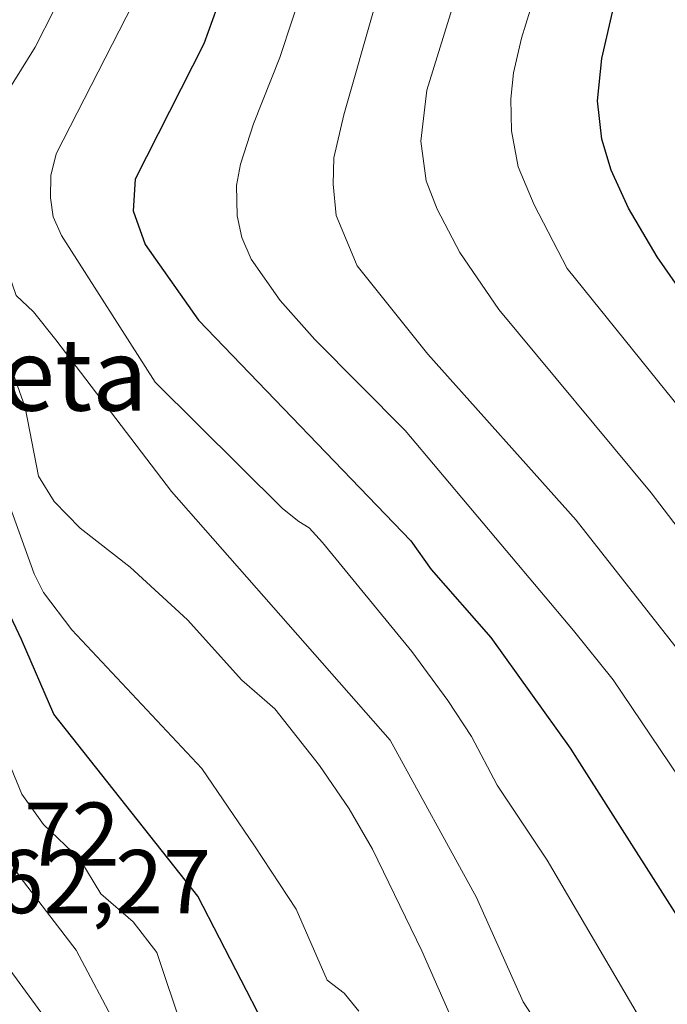
# Model space of a CAD drawing. Units: metres. Extents: x 664939 to 668396, y 4751233 to 4753629.
# Drawn here: x 667202 to 667274, y 4751364 to 4751473 of the extents above; entities that cross this region are included whole.
import ezdxf
from ezdxf.enums import TextEntityAlignment as Align

# ---------------------------------------------------------------- set-up
doc = ezdxf.new("R2010")
doc.units = ezdxf.units.M
doc.header["$MEASUREMENT"] = 0
for name, color, linetype, lineweight in [('Arbolado forestal CxS', 92, 'Continuous', 0), ('Comarca CxS', 21, 'Continuous', 0), ('Comunidad Autónoma CxS', 142, 'Continuous', 0), ('Curva de nivel maestra', 30, 'Continuous', 30), ('Curva de nivel normal', 30, 'Continuous', 0), ('Municipio CxS', 4, 'Continuous', 0), ('Núcleo urbano CxS', 7, 'Continuous', 0), ('Provincia CxS', 1, 'Continuous', 0), ('Rótulo de punto de cota en construcción', 7, 'Continuous', 0), ('Rótulo de punto de cota en terreno', 7, 'Continuous', 0), ('Texto cartográfico', 7, 'Continuous', 0)]:
    doc.layers.add(name, color=color, linetype=linetype, lineweight=lineweight)
doc.styles.add('Style-Arial', font='txt')

# ---------------------------------------------------------------- blocks, each defined once
blk = doc.blocks.new('*U8')
at = {"layer": 'Arbolado forestal CxS', "color": 92, "linetype": 'Continuous', "lineweight": 0}
blk.add_polyline3d([(667207.3147, 4751359.2089, 862.8134), (667189.8387, 4751383.0703, 860.7289)], dxfattribs=at)

msp = doc.modelspace()

# ---------------------------------------------------------------- linework, layer by layer
at = {"layer": 'Arbolado forestal CxS', "color": 92, "linetype": 'Continuous', "lineweight": 0}
msp.add_polyline3d([(667187.0991, 4751387.1634, 860.6984), (667189.8387, 4751383.0703, 860.7289), (667207.3147, 4751359.2089, 862.8134), (667232.9329, 4751324.2299, 862.156), (667244.5075, 4751309.8109, 862.356), (667254.7507, 4751299.5777, 862.9984), (667258.461, 4751296.7031, 863.8139), (667269.3878, 4751288.3019, 864.095)], dxfattribs=at)
at = {"layer": 'Comarca CxS', "color": 21, "linetype": 'Continuous', "lineweight": 0}
msp.add_3dface([(668396.16, 4751315.66), (664994.21, 4751233.06), (664938.53, 4753546.4), (668339.3, 4753629.03)], dxfattribs=at)
at = {"layer": 'Comunidad Autónoma CxS', "color": 142, "linetype": 'Continuous', "lineweight": 0}
msp.add_3dface([(668396.16, 4751315.66), (664994.21, 4751233.06), (664938.53, 4753546.4), (668339.3, 4753629.03)], dxfattribs=at)
at = {"layer": 'Curva de nivel maestra', "color": 30, "linetype": 'Continuous', "lineweight": 30, "flags": 128}
for points, elevation in [([(667274.98, 4751306.7201), (667268.71, 4751312.1001), (667265.56, 4751315.1801), (667260, 4751321.5701), (667250.68, 4751329.9001), (667247.2, 4751333.6101), (667239.92, 4751343.0001), (667234.2, 4751352.2401), (667222.18, 4751375.4801), (667206.24, 4751395.6601), (667202.68, 4751403.9101), (667201.15, 4751407.1101), (667199.1, 4751416.0801), (667198, 4751427.7901), (667196.22, 4751432.8301), (667189.85, 4751444.6901), (667188.21, 4751446.2101), (667184.63, 4751448.2801), (667181.5, 4751451.9901), (667176.47, 4751454.9001), (667175.77, 4751455.9201), (667175.42, 4751457.2001), (667175.85, 4751459.6901), (667183.48, 4751481.3001)], 875), ([(667226.21, 4751479.2301), (667222.87, 4751469.9001), (667215.25, 4751454.9001), (667215.01, 4751451.3901), (667216.35, 4751447.6701), (667222.25, 4751439.2801), (667245.79, 4751414.8301), (667248.04, 4751411.6701), (667254.64, 4751404.1401), (667263.43, 4751391.8701), (667278.87, 4751367.5901), (667285.19, 4751359.3501), (667296.08, 4751347.3801), (667309.4, 4751334.0401), (667317.91, 4751324.8501), (667323.99, 4751319.2701), (667326.59, 4751317.3801), (667329.61, 4751313.6301), (667334.79, 4751308.4201), (667344.4, 4751300.2101), (667350.21, 4751296.0901), (667360.3303, 4751290.5101)], 900), ([(667382.16, 4751339.1301), (667376.54, 4751338.7701), (667369.96, 4751339.1001), (667365.2, 4751340.6901), (667362.37, 4751341.9701), (667360.31, 4751343.9001), (667334.61, 4751372.5101), (667330.94, 4751376.2301), (667326.53, 4751379.9401), (667323.88, 4751382.9401), (667321.32, 4751387.1601), (667309.54, 4751400.5601), (667305.64, 4751405.0201), (667292.94, 4751421.5001), (667283.66, 4751432.3001), (667276.18, 4751441.8001), (667273.06, 4751446.2901), (667269.86, 4751451.6801), (667267.96, 4751455.9001), (667266.93, 4751459.3401), (667266.44, 4751463.5601), (667266.91, 4751468.2701), (667268.33, 4751474.3601)], 925)]:
    msp.add_lwpolyline(points, dxfattribs=dict(at, elevation=elevation))
at = {"layer": 'Curva de nivel normal', "color": 30, "linetype": 'Continuous', "lineweight": 0, "flags": 128}
for points, elevation in [([(667263.77, 4751489.16), (667258.04, 4751470.52), (667257.15, 4751466.66), (667256.86, 4751463.81), (667256.91, 4751460.26), (667257.65, 4751456.25), (667259.45, 4751452.05), (667263.07, 4751445.01), (667284.8, 4751418.1), (667306.39, 4751390.6), (667321.9, 4751373.03), (667326.07, 4751367.89), (667327.79, 4751365.26), (667331.11, 4751361.45), (667334.71, 4751358.9), (667336.13, 4751357.54), (667347.23, 4751344.22), (667354.41, 4751336.71), (667359.37, 4751333.74), (667365.53, 4751330.84), (667369.64, 4751329.42), (667373.83, 4751328.62), (667377.7, 4751328.39)], 920), ([(667191.46, 4751486.43), (667183.11, 4751460.74), (667182.41, 4751458), (667182.39, 4751456.57), (667183.75, 4751454.8), (667190.03, 4751449.8), (667194.65, 4751444.56), (667200.25, 4751429.02), (667200.81, 4751426.4), (667200.72, 4751422.54), (667201.39, 4751418.57), (667204.05, 4751411.17), (667205.08, 4751409.12), (667208.24, 4751405), (667222.63, 4751389.63), (667228.46, 4751381.05), (667233.08, 4751374.05), (667236.51, 4751366.19), (667238.4, 4751364.75), (667240, 4751362.75)], 880), ([(667285.65, 4751319.21), (667273.31, 4751329.28), (667264.94, 4751338.35), (667259.8, 4751345.4), (667252.62, 4751356.68), (667246.98, 4751369.44), (667241.52, 4751380.68), (667238.95, 4751385.14), (667235.66, 4751389.95), (667230.72, 4751396.25), (667227.07, 4751399.42), (667221.04, 4751406.09), (667214.69, 4751411.91), (667209.15, 4751416.24), (667206.28, 4751419.19), (667204.53, 4751421.99), (667203.08, 4751429.59), (667196.65, 4751447.65), (667193.55, 4751452.47), (667189.63, 4751456.21), (667189.23, 4751457.86), (667189.5, 4751459.94), (667190.27, 4751462.35), (667200.09, 4751486.24)], 885), ([(667245.3, 4751486.37), (667238.34, 4751462.03), (667237.24, 4751457.27), (667237.16, 4751454.35), (667237.52, 4751450.89), (667239.84, 4751445.29), (667247.64, 4751435.52), (667264.08, 4751417.12), (667279.46, 4751397.53), (667299.48, 4751370.69), (667306.01, 4751364.17), (667312.44, 4751356.39), (667319.09, 4751350.01), (667329.08, 4751338.67), (667336.21, 4751331.64), (667339.38, 4751328.02), (667348.56, 4751319.28), (667353.14, 4751314.19), (667358.6, 4751310.6), (667362.79, 4751308.96), (667372.9, 4751308.34), (667376.37, 4751308.56), (667380.6, 4751309.55)], 910), ([(667253.6, 4751484.33), (667247.55, 4751464.75), (667246.89, 4751459.12), (667247.48, 4751454.72), (667248.68, 4751451.57), (667251.2, 4751446.78), (667255.53, 4751440.46), (667272.37, 4751420.15), (667290.11, 4751396.97), (667296.22, 4751388.2), (667304.86, 4751378.93), (667307.61, 4751375.2), (667312.8, 4751370.34), (667328.2, 4751352.6), (667343.71, 4751335.68), (667353.79, 4751326.44), (667358.22, 4751323.32), (667362.32, 4751320.98), (667367.99, 4751318.79), (667374.72, 4751318.18), (667384.11, 4751320.3)], 915), ([(667235.35, 4751480.81), (667231.27, 4751468.39), (667228.34, 4751461.02), (667226.92, 4751456.54), (667226.47, 4751454.2), (667226.55, 4751450.85), (667227.05, 4751448.44), (667228.1, 4751446.04), (667231.32, 4751441.44), (667235.15, 4751437.14), (667245.16, 4751427.06), (667263.8, 4751404.91), (667268.19, 4751399.44), (667276.53, 4751387.08)], 905), ([(667177.94, 4751477.64), (667173.11, 4751467.28), (667169.66, 4751461.04), (667169.36, 4751458.82), (667170.56, 4751456.01), (667174.1, 4751451.89), (667175.45, 4751450.76), (667178.62, 4751449.66), (667179.77, 4751448.62), (667182.18, 4751445.24), (667185.86, 4751440.91), (667192.14, 4751431.98), (667194.34, 4751428.16), (667195.23, 4751424.97), (667196.06, 4751418.24), (667200.82, 4751400.01), (667201.53, 4751389.65), (667202.69, 4751386.8), (667205.1, 4751383.42), (667209.11, 4751379.6), (667211.45, 4751375.75), (667215.02, 4751372.65), (667217.64, 4751369.25), (667220.51, 4751360.66)], 870), ([(667274.93, 4751356.36), (667270.99, 4751362.22), (667260.88, 4751379.49), (667255.35, 4751387.79), (667252.48, 4751393.16), (667249.87, 4751397.15), (667245.88, 4751402.58), (667236, 4751414.65), (667234.52, 4751416.28), (667233.39, 4751416.98), (667231.57, 4751418.43), (667217.45, 4751432.43), (667207.08, 4751448.65), (667206.15, 4751450.74), (667205.86, 4751452.84), (667205.92, 4751455.31), (667206.5, 4751457.71), (667215.02, 4751474.37)], 895), ([(667332.3782, 4751289.8312), (667323.21, 4751296.79), (667312.19, 4751306.05), (667309.82, 4751307.7), (667305.13, 4751313.28), (667297.98, 4751320.44), (667286.17, 4751331.04), (667276.34, 4751339.35), (667266.84, 4751350.46), (667258.21, 4751363.78), (667253.03, 4751375.35), (667243.48, 4751392.78), (667219.27, 4751420.29), (667206.45, 4751437.11), (667204, 4751440.2), (667202.06, 4751442.01), (667199.82, 4751448.49), (667198.39, 4751451.64), (667197.19, 4751455.86), (667197.26, 4751457.13), (667200.31, 4751463.29), (667204.18, 4751469.52), (667206.27, 4751473.64)], 890), ([(667213.26, 4751360.95), (667208.73, 4751369.52), (667202.53, 4751377.58), (667199.08, 4751382.76)], 865)]:
    msp.add_lwpolyline(points, dxfattribs=dict(at, elevation=elevation))
at = {"layer": 'Municipio CxS', "color": 4, "linetype": 'Continuous', "lineweight": 0}
msp.add_3dface([(668396.16, 4751315.66), (664994.21, 4751233.06), (664938.53, 4753546.4), (668339.3, 4753629.03)], dxfattribs=at)
at = {"layer": 'Núcleo urbano CxS', "color": 7, "linetype": 'Continuous', "lineweight": 0}
msp.add_polyline3d([(667269.3879, 4751288.3017, 864.0949), (667244.0303, 4751287.6861, 859.3678), (667243.7989, 4751287.9027, 859.3744), (667232.8891, 4751298.8017, 859.4202), (667232.8863, 4751298.8045, 859.4202), (667232.5285, 4751299.1867, 859.4258), (667232.3047, 4751299.4533, 859.4419), (667220.3451, 4751314.3525, 859.8966), (667220.2367, 4751314.4903, 859.9079), (667220.1293, 4751314.6333, 859.9205), (667184.5329, 4751363.2362, 859.1549), (667184.6101, 4751364.0601, 859.1488), (667184.8701, 4751366.9601, 859.1002), (667185.2794, 4751371.4973, 859.816), (667186.0301, 4751379.8201, 860.211), (667186.1101, 4751380.6901, 860.2052), (667186.4301, 4751382.7845, 860.1732), (667187.0991, 4751387.1634, 860.6984), (667189.8387, 4751383.0703, 860.7289), (667207.3147, 4751359.2089, 862.8134), (667232.9329, 4751324.2299, 862.156), (667244.5075, 4751309.8109, 862.356), (667254.7507, 4751299.5777, 862.9984), (667258.461, 4751296.7031, 863.8139)], close=True, dxfattribs=at)
msp.add_polyline3d([(667187.0991, 4751387.1634, 860.6984), (667189.8387, 4751383.0703, 860.7289), (667207.3147, 4751359.2089, 862.8134), (667232.9329, 4751324.2299, 862.156), (667244.5075, 4751309.8109, 862.356), (667254.7507, 4751299.5777, 862.9984), (667258.461, 4751296.7031, 863.8139), (667269.3878, 4751288.3019, 864.095)], dxfattribs=at)
at = {"layer": 'Provincia CxS', "color": 1, "linetype": 'Continuous', "lineweight": 0}
msp.add_3dface([(668396.16, 4751315.66), (664994.21, 4751233.06), (664938.53, 4753546.4), (668339.3, 4753629.03)], dxfattribs=at)

# ---------------------------------------------------------------- block references
at = {"layer": 'Arbolado forestal CxS', "color": 92, "linetype": 'Continuous', "lineweight": 0}
msp.add_blockref('*U8', (0, 0), dxfattribs=at)

# ---------------------------------------------------------------- texts
at = {"layer": 'Rótulo de punto de cota en construcción', "color": 7, "linetype": 'Continuous', "lineweight": 0, "style": 'Style-Arial'}
msp.add_text('860,72', height=7, dxfattribs=at).set_placement((667184.3772, 4751378.8517))
at = {"layer": 'Rótulo de punto de cota en terreno', "color": 7, "linetype": 'Continuous', "lineweight": 0, "style": 'Style-Arial'}
msp.add_text('862,27', height=7, dxfattribs=at).set_placement((667194.4878, 4751373.5978))
at = {"layer": 'Texto cartográfico', "color": 7, "linetype": 'Continuous', "lineweight": 0, "style": 'Style-Arial'}
msp.add_text('Zubiberrieta', height=8, dxfattribs=at).set_placement((667184.8697, 4751433.2602), align=Align.MIDDLE_CENTER)

doc.saveas('drawing.dxf')
